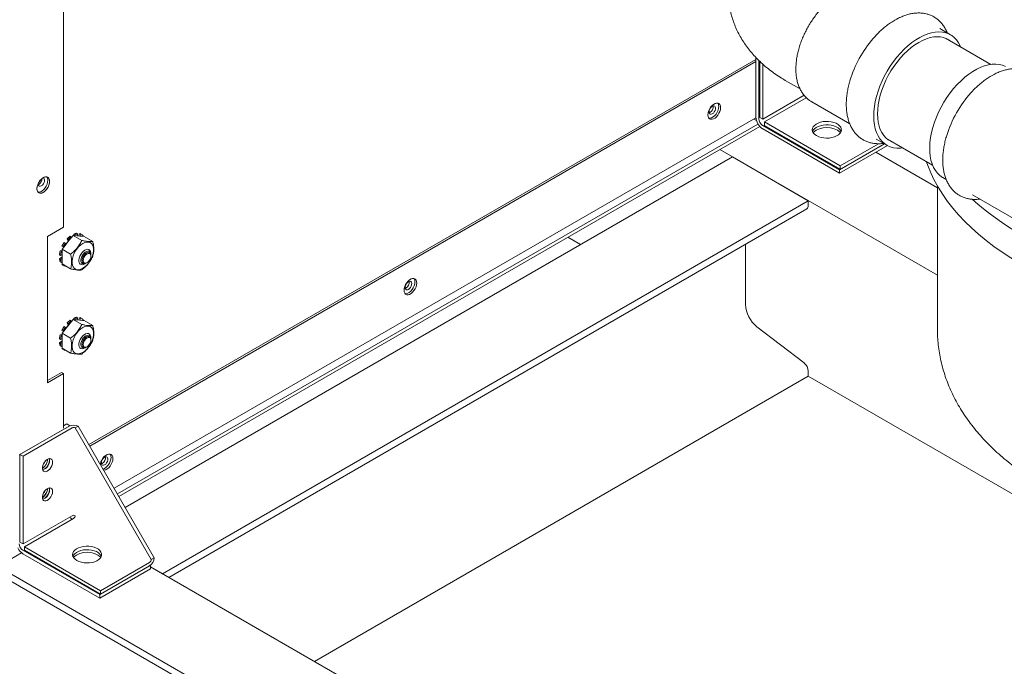
# Model space of a CAD drawing. Units: inches. Extents: x 17 to 395, y 6 to 258.
# Drawn here: x 62 to 89, y 152 to 171 of the extents above; entities that cross this region are included whole.
import ezdxf

# ---------------------------------------------------------------- set-up
doc = ezdxf.new("R2010")
doc.units = ezdxf.units.IN
doc.header["$LTSCALE"] = 24
doc.header["$MEASUREMENT"] = 0

msp = doc.modelspace()

# ---------------------------------------------------------------- linework, layer by layer
at = {"color": 7, "linetype": 'Continuous', "lineweight": 15}
for p, q in [((62.774, 164.712), (62.774, 184.91)), ((25.948, 175.452), (82.705, 142.688)), ((25.99, 175.222), (82.041, 142.864)), ((87.554, 170.085), (87.253, 170.259)), ((88.676, 169.259), (87.413, 169.988)), ((82.113, 169.397), (63.489, 158.645)), ((82.113, 169.456), (82.113, 167.789)), ((82.113, 169.338), (63.514, 158.601)), ((82.198, 169.369), (82.198, 167.74)), ((82.221, 167.78), (82.221, 169.347)), ((82.306, 167.731), (82.306, 169.267)), ((82.936, 168.814), (83.347, 168.576)), ((83.46, 168.398), (82.306, 167.731)), ((82.351, 167.653), (83.522, 168.329)), ((83.669, 168.217), (83.673, 168.215)), ((83.673, 168.215), (84.737, 167.601)), ((64.193, 157.425), (82.114, 167.77)), ((80.83, 167.917), (80.808, 167.907)), ((82.13, 167.689), (82.051, 167.734)), ((82.115, 167.756), (82.102, 167.764)), ((82.221, 167.78), (82.306, 167.731)), ((64.284, 157.269), (82.172, 167.595)), ((64.326, 157.195), (82.222, 167.527)), ((84.449, 166.317), (82.304, 167.556)), ((84.472, 166.428), (82.351, 167.653)), ((82.351, 167.555), (82.351, 167.653)), ((84.472, 166.331), (82.351, 167.555)), ((84.449, 166.22), (82.304, 167.458)), ((85.705, 167.042), (84.449, 166.317)), ((85.79, 166.993), (84.449, 166.22)), ((85.543, 167.046), (84.472, 166.428)), ((85.705, 167.042), (84.472, 166.331)), ((85.473, 167.176), (85.774, 167.002)), ((85.788, 167.173), (87.051, 166.444)), ((64.503, 156.889), (81.459, 166.678)), ((81.105, 166.882), (87.185, 163.372)), ((81.459, 166.678), (83.577, 165.455)), ((85.469, 166.809), (87.185, 165.818)), ((84.472, 166.331), (84.472, 166.428)), ((84.449, 166.22), (84.449, 166.317)), ((87.337, 166.1), (87.431, 166.046)), ((62.091, 165.908), (62.07, 165.898)), ((87.185, 165.868), (87.185, 161.862)), ((88.167, 165.621), (89.437, 164.887)), ((65.541, 155.042), (83.577, 165.455)), ((83.577, 165.455), (83.577, 165.316)), ((65.719, 154.939), (83.536, 165.224)), ((62.332, 164.457), (62.774, 164.712)), ((62.332, 164.457), (62.332, 160.374)), ((62.997, 164.448), (62.965, 164.467)), ((63, 164.427), (62.997, 164.448)), ((63, 164.427), (63.047, 164.485)), ((63.287, 164.346), (63.047, 164.485)), ((63.047, 164.485), (63.093, 164.481)), ((63.064, 164.524), (63.059, 164.484)), ((63.064, 164.524), (63.096, 164.505)), ((63.096, 164.505), (63.093, 164.481)), ((63.093, 164.481), (63.164, 164.474)), ((63.179, 164.527), (63.146, 164.546)), ((63.164, 164.474), (63.179, 164.527)), ((63.164, 164.474), (63.239, 164.468)), ((63.232, 164.538), (63.199, 164.471)), ((63.232, 164.538), (63.265, 164.52)), ((63.265, 164.52), (63.239, 164.468)), ((63.239, 164.468), (63.309, 164.461)), ((63.297, 164.505), (63.264, 164.524)), ((63.309, 164.461), (63.325, 164.485)), ((63.309, 164.461), (63.356, 164.457)), ((63.356, 164.457), (63.596, 164.319)), ((62.736, 164.182), (62.768, 164.163)), ((62.768, 164.163), (62.784, 164.158)), ((62.784, 164.158), (62.854, 164.245)), ((62.829, 164.268), (62.796, 164.287)), ((62.854, 164.245), (62.829, 164.268)), ((62.913, 164.323), (62.852, 164.247)), ((62.854, 164.245), (62.93, 164.34)), ((62.882, 164.394), (62.915, 164.375)), ((62.882, 164.394), (62.913, 164.323)), ((62.913, 164.323), (62.916, 164.322)), ((62.915, 164.375), (62.93, 164.34)), ((62.93, 164.34), (63, 164.427)), ((76.862, 164.432), (77.216, 164.228)), ((81.824, 164.236), (81.824, 162.556)), ((62.664, 163.946), (62.697, 163.927)), ((62.737, 163.886), (62.664, 163.832)), ((62.737, 164.06), (62.686, 164.054)), ((62.719, 164.036), (62.686, 164.054)), ((62.697, 163.927), (62.737, 163.944)), ((62.737, 164.038), (62.719, 164.036)), ((62.737, 164.1), (62.784, 164.158)), ((62.737, 164.1), (62.978, 163.961)), ((62.737, 164.038), (62.737, 164.1)), ((62.737, 163.944), (62.737, 164.038)), ((62.737, 163.843), (62.737, 163.944)), ((63.542, 163.948), (63.542, 163.979)), ((63.542, 163.909), (63.542, 163.927)), ((62.697, 163.813), (62.664, 163.832)), ((62.686, 163.749), (62.719, 163.73)), ((62.737, 163.843), (62.697, 163.813)), ((62.719, 163.73), (62.737, 163.75)), ((62.741, 163.686), (62.736, 163.679)), ((62.768, 163.66), (62.736, 163.679)), ((62.737, 163.75), (62.737, 163.843)), ((62.737, 163.688), (62.737, 163.75)), ((62.737, 163.688), (62.978, 163.549)), ((62.764, 163.658), (62.797, 163.639)), ((62.773, 163.667), (62.768, 163.66)), ((62.829, 163.625), (62.833, 163.633)), ((63.375, 163.69), (63.402, 163.706)), ((63.42, 163.716), (63.436, 163.725)), ((72.344, 163.018), (72.323, 163.009)), ((62.913, 161.976), (62.852, 161.9)), ((62.854, 161.898), (62.93, 161.992)), ((62.882, 162.046), (62.915, 162.027)), ((62.882, 162.046), (62.913, 161.976)), ((62.913, 161.976), (62.916, 161.974)), ((62.915, 162.027), (62.93, 161.992)), ((62.93, 161.992), (63, 162.079)), ((62.997, 162.101), (62.965, 162.119)), ((63, 162.079), (62.997, 162.101)), ((63, 162.079), (63.047, 162.137)), ((63.287, 161.999), (63.047, 162.137)), ((63.047, 162.137), (63.093, 162.133)), ((63.064, 162.176), (63.059, 162.136)), ((63.064, 162.176), (63.096, 162.158)), ((63.096, 162.158), (63.093, 162.133)), ((63.093, 162.133), (63.164, 162.127)), ((63.179, 162.18), (63.146, 162.199)), ((63.164, 162.127), (63.179, 162.18)), ((63.164, 162.127), (63.239, 162.12)), ((63.232, 162.191), (63.199, 162.124)), ((63.232, 162.191), (63.265, 162.172)), ((63.265, 162.172), (63.239, 162.12)), ((63.239, 162.12), (63.309, 162.114)), ((63.297, 162.158), (63.264, 162.177)), ((63.309, 162.114), (63.325, 162.137)), ((63.309, 162.114), (63.356, 162.11)), ((63.356, 162.11), (63.596, 161.971)), ((62.737, 161.713), (62.686, 161.707)), ((62.719, 161.688), (62.686, 161.707)), ((62.737, 161.69), (62.719, 161.688)), ((62.736, 161.835), (62.768, 161.816)), ((62.737, 161.753), (62.784, 161.811)), ((62.737, 161.753), (62.978, 161.614)), ((62.737, 161.69), (62.737, 161.753)), ((62.737, 161.597), (62.737, 161.69)), ((62.768, 161.816), (62.784, 161.811)), ((62.784, 161.811), (62.854, 161.898)), ((62.829, 161.921), (62.796, 161.939)), ((62.854, 161.898), (62.829, 161.921)), ((82.143, 161.937), (83.459, 160.924)), ((62.664, 161.599), (62.697, 161.58)), ((62.737, 161.539), (62.664, 161.484)), ((62.697, 161.466), (62.664, 161.484)), ((62.697, 161.58), (62.737, 161.597)), ((62.737, 161.496), (62.697, 161.466)), ((62.737, 161.496), (62.737, 161.597)), ((62.737, 161.402), (62.737, 161.496)), ((63.542, 161.6), (63.542, 161.632)), ((63.542, 161.562), (63.542, 161.58)), ((62.686, 161.402), (62.719, 161.383)), ((62.719, 161.383), (62.737, 161.402)), ((62.741, 161.338), (62.736, 161.331)), ((62.768, 161.312), (62.736, 161.331)), ((62.737, 161.34), (62.737, 161.402)), ((62.737, 161.34), (62.978, 161.201)), ((62.764, 161.311), (62.797, 161.292)), ((62.773, 161.319), (62.768, 161.312)), ((62.829, 161.278), (62.833, 161.285)), ((63.375, 161.343), (63.402, 161.359)), ((63.42, 161.369), (63.436, 161.378)), ((62.332, 160.433), (62.723, 160.659)), ((62.332, 160.374), (62.774, 160.629)), ((62.774, 160.629), (62.723, 160.659)), ((62.774, 159.108), (62.774, 160.629)), ((83.577, 160.694), (83.577, 160.556)), ((69.784, 152.593), (83.577, 160.556)), ((83.577, 160.556), (91.413, 156.032)), ((62.87, 159.223), (62.774, 159.167)), ((62.87, 159.223), (62.954, 159.174)), ((62.954, 159.174), (61.54, 158.357)), ((61.563, 158.37), (62.932, 159.16)), ((61.648, 158.321), (63.017, 159.111)), ((62.954, 159.171), (62.954, 159.174)), ((63.192, 159.16), (63.107, 159.111)), ((65.229, 155.437), (63.107, 159.111)), ((65.313, 155.486), (63.192, 159.16)), ((61.563, 158.37), (61.648, 158.321)), ((61.563, 155.92), (61.563, 158.37)), ((61.648, 155.871), (61.648, 158.321)), ((63.859, 158.12), (63.838, 158.111)), ((63.017, 156.661), (61.648, 155.871)), ((61.693, 155.793), (63.062, 156.583)), ((61.563, 155.92), (61.648, 155.871)), ((63.792, 154.457), (61.646, 155.696)), ((63.814, 154.568), (61.693, 155.793)), ((61.693, 155.695), (61.693, 155.793)), ((63.814, 154.47), (61.693, 155.695)), ((61.127, 155.348), (61.607, 155.626)), ((63.792, 154.36), (61.646, 155.598)), ((65.313, 155.486), (65.229, 155.437)), ((65.206, 155.274), (63.792, 154.457)), ((65.206, 155.176), (63.792, 154.36)), ((65.183, 155.358), (63.814, 154.568)), ((65.183, 155.261), (63.814, 154.47)), ((65.204, 155.275), (65.206, 155.274)), ((65.206, 155.176), (65.206, 155.274)), ((65.206, 155.235), (83.972, 144.402)), ((65.206, 155.235), (65.541, 155.042)), ((63.814, 154.47), (63.814, 154.568)), ((63.792, 154.36), (63.792, 154.457))]:
    msp.add_line(p, q, dxfattribs=at)
at = {"color": 7, "linetype": 'Continuous', "lineweight": 15, "flags": 128}
for points in [[(85.405, 167.817), (85.41, 167.948), (85.425, 168.084), (85.449, 168.224), (85.483, 168.366), (85.526, 168.509), (85.579, 168.653), (85.639, 168.796), (85.708, 168.937), (85.784, 169.075), (85.867, 169.208), (85.956, 169.337), (86.051, 169.459), (86.15, 169.574), (86.254, 169.681), (86.361, 169.779), (86.47, 169.868), (86.58, 169.946), (86.692, 170.013), (86.803, 170.068), (86.913, 170.112), (87.021, 170.144), (87.126, 170.162), (87.228, 170.169), (87.325, 170.162), (87.417, 170.143), (87.503, 170.111), (87.583, 170.067), (87.655, 170.011), (87.72, 169.944), (87.776, 169.866), (87.824, 169.777), (87.84, 169.741)], [(85.915, 167.1), (85.887, 167.112), (85.812, 167.155), (85.744, 167.211), (85.684, 167.277), (85.632, 167.355), (85.589, 167.442), (85.555, 167.539), (85.531, 167.645), (85.516, 167.758), (85.511, 167.878), (85.516, 168.004), (85.531, 168.134), (85.555, 168.268), (85.589, 168.404), (85.632, 168.541), (85.684, 168.679), (85.744, 168.815), (85.812, 168.949), (85.887, 169.079), (85.969, 169.205), (86.057, 169.325), (86.15, 169.439), (86.248, 169.544), (86.348, 169.642), (86.452, 169.73), (86.558, 169.808), (86.664, 169.875), (86.77, 169.93), (86.876, 169.974), (86.979, 170.006), (87.08, 170.025), (87.178, 170.032), (87.271, 170.026), (87.358, 170.007), (87.44, 169.976), (87.516, 169.932), (87.54, 169.914)], [(89.087, 169.199), (89.002, 169.234), (88.911, 169.256), (88.815, 169.266), (88.715, 169.263), (88.61, 169.247), (88.503, 169.219), (88.393, 169.178), (88.282, 169.126), (88.171, 169.061), (88.06, 168.986), (87.95, 168.9), (87.843, 168.804), (87.739, 168.699), (87.638, 168.586), (87.542, 168.466), (87.451, 168.339), (87.367, 168.206), (87.289, 168.069), (87.218, 167.929), (87.156, 167.787), (87.101, 167.643), (87.056, 167.5), (87.02, 167.357), (86.993, 167.217), (86.976, 167.08), (86.968, 166.947), (86.971, 166.82), (86.983, 166.699), (87.005, 166.586), (87.037, 166.481), (87.078, 166.385), (87.127, 166.299), (87.186, 166.223), (87.253, 166.159), (87.327, 166.106), (87.337, 166.1)], [(80.775, 167.851), (80.78, 167.805), (80.795, 167.768), (80.819, 167.741), (80.851, 167.727), (80.889, 167.726), (80.93, 167.738), (80.973, 167.763), (81.014, 167.798), (81.052, 167.843), (81.084, 167.894), (81.108, 167.948), (81.123, 168.003), (81.128, 168.055), (81.123, 168.101), (81.108, 168.138), (81.084, 168.165), (81.052, 168.179), (81.014, 168.18), (80.973, 168.168), (80.93, 168.143), (80.889, 168.108), (80.851, 168.063), (80.819, 168.012), (80.795, 167.957), (80.78, 167.903), (80.775, 167.851)], [(80.803, 167.756), (80.838, 167.755), (80.879, 167.767), (80.922, 167.792), (80.963, 167.828), (81.001, 167.872), (81.033, 167.923), (81.057, 167.978), (81.072, 168.033), (81.077, 168.084), (81.072, 168.13), (81.057, 168.168), (81.048, 168.18)], [(80.898, 167.878), (80.868, 167.866), (80.841, 167.868), (80.821, 167.881), (80.808, 167.906), (80.806, 167.94), (80.813, 167.978), (80.83, 168.017), (80.854, 168.052), (80.882, 168.08), (80.913, 168.097), (80.941, 168.103), (80.965, 168.095), (80.982, 168.075), (80.989, 168.046), (80.987, 168.009), (80.974, 167.97), (80.954, 167.933), (80.927, 167.901), (80.898, 167.878)], [(80.898, 167.878), (80.868, 167.866), (80.841, 167.868), (80.821, 167.881), (80.808, 167.906), (80.806, 167.94), (80.813, 167.978), (80.83, 168.017), (80.854, 168.052), (80.882, 168.08), (80.913, 168.097), (80.941, 168.103), (80.965, 168.095), (80.982, 168.075), (80.989, 168.046), (80.987, 168.009), (80.974, 167.97), (80.954, 167.933), (80.927, 167.901), (80.898, 167.878)], [(86.215, 166.927), (86.15, 166.92), (86.051, 166.92), (85.956, 166.933), (85.867, 166.959), (85.784, 166.997), (85.708, 167.047), (85.639, 167.108), (85.579, 167.181), (85.526, 167.265), (85.483, 167.358), (85.449, 167.461), (85.425, 167.573), (85.41, 167.691), (85.405, 167.817)], [(83.809, 167.27), (83.868, 167.241), (83.936, 167.22), (84.01, 167.206), (84.086, 167.201), (84.163, 167.204), (84.238, 167.216), (84.307, 167.235), (84.369, 167.262), (84.421, 167.295), (84.461, 167.333), (84.488, 167.375), (84.501, 167.419), (84.499, 167.463), (84.483, 167.507), (84.452, 167.548), (84.409, 167.585), (84.355, 167.616), (84.291, 167.641), (84.22, 167.659), (84.144, 167.668), (84.067, 167.67), (83.991, 167.662), (83.918, 167.647), (83.852, 167.623), (83.795, 167.593), (83.749, 167.558), (83.715, 167.518), (83.695, 167.475), (83.69, 167.43), (83.699, 167.386), (83.722, 167.343), (83.759, 167.304), (83.809, 167.27)], [(84.493, 167.387), (84.483, 167.409), (84.452, 167.45), (84.409, 167.487), (84.355, 167.519), (84.291, 167.544), (84.22, 167.561), (84.144, 167.571), (84.067, 167.572), (83.991, 167.564), (83.918, 167.549), (83.852, 167.526), (83.795, 167.496), (83.749, 167.46), (83.715, 167.42), (83.699, 167.387)], [(91.388, 162.861), (91.188, 162.931), (90.883, 163.045), (90.586, 163.165), (90.298, 163.292), (90.018, 163.425), (89.747, 163.565), (89.485, 163.71), (89.233, 163.861), (88.992, 164.018), (88.761, 164.179), (88.541, 164.346), (88.332, 164.517), (88.135, 164.693), (87.949, 164.873), (87.776, 165.057), (87.615, 165.245), (87.466, 165.436), (87.331, 165.631), (87.208, 165.828), (87.098, 166.028), (87.002, 166.23), (86.92, 166.434), (86.882, 166.542)], [(62.39, 165.994), (62.385, 166.04), (62.37, 166.077), (62.346, 166.103), (62.314, 166.118), (62.276, 166.119), (62.235, 166.107), (62.192, 166.082), (62.151, 166.046), (62.113, 166.002), (62.081, 165.951), (62.057, 165.896), (62.042, 165.841), (62.037, 165.79), (62.042, 165.744), (62.057, 165.706), (62.081, 165.68), (62.113, 165.666), (62.151, 165.665), (62.192, 165.677), (62.235, 165.701), (62.276, 165.737), (62.314, 165.782), (62.346, 165.833), (62.37, 165.887), (62.385, 165.942), (62.39, 165.994)], [(62.214, 165.687), (62.256, 165.718), (62.296, 165.758), (62.331, 165.806), (62.359, 165.86), (62.379, 165.915), (62.389, 165.968), (62.389, 166.018), (62.379, 166.059), (62.359, 166.092), (62.331, 166.112), (62.296, 166.12), (62.256, 166.114), (62.214, 166.096), (62.171, 166.065), (62.131, 166.025), (62.096, 165.977), (62.068, 165.924), (62.048, 165.869), (62.038, 165.815), (62.038, 165.766), (62.048, 165.724), (62.068, 165.692), (62.096, 165.671), (62.131, 165.663), (62.171, 165.669), (62.214, 165.687)], [(62.208, 166.093), (62.227, 166.085), (62.243, 166.066), (62.251, 166.036), (62.248, 166), (62.236, 165.961), (62.216, 165.923), (62.189, 165.891), (62.159, 165.868)], [(62.208, 166.093), (62.227, 166.085), (62.243, 166.066), (62.251, 166.036), (62.248, 166), (62.236, 165.961), (62.216, 165.923), (62.189, 165.891), (62.159, 165.868)], [(62.066, 165.694), (62.1, 165.694), (62.141, 165.706), (62.184, 165.731), (62.225, 165.766), (62.263, 165.811), (62.295, 165.862), (62.319, 165.916), (62.334, 165.971), (62.339, 166.023)], [(62.066, 165.694), (62.1, 165.694), (62.141, 165.706), (62.184, 165.731), (62.225, 165.766), (62.263, 165.811), (62.295, 165.862), (62.319, 165.916), (62.334, 165.971), (62.339, 166.023)], [(62.159, 165.868), (62.129, 165.857), (62.103, 165.858), (62.082, 165.872), (62.07, 165.897), (62.067, 165.922)], [(62.159, 165.868), (62.129, 165.857), (62.103, 165.858), (62.082, 165.872), (62.07, 165.897), (62.067, 165.922)], [(63.32, 164.262), (63.264, 164.224), (63.211, 164.176), (63.161, 164.119), (63.117, 164.054), (63.08, 163.986), (63.051, 163.914), (63.031, 163.843), (63.02, 163.774), (63.02, 163.71), (63.031, 163.653), (63.051, 163.605), (63.08, 163.567), (63.117, 163.541), (63.161, 163.528), (63.211, 163.528), (63.264, 163.542), (63.32, 163.568), (63.375, 163.605), (63.428, 163.654), (63.478, 163.711), (63.522, 163.775), (63.56, 163.844), (63.589, 163.915), (63.609, 163.987), (63.619, 164.056), (63.619, 164.12), (63.609, 164.177), (63.589, 164.225), (63.56, 164.263), (63.522, 164.288), (63.478, 164.301), (63.428, 164.301), (63.375, 164.288), (63.32, 164.262)], [(63.375, 164.075), (63.334, 164.045), (63.295, 164.005), (63.261, 163.957), (63.234, 163.905), (63.216, 163.851), (63.209, 163.799), (63.211, 163.752), (63.224, 163.714), (63.247, 163.686), (63.277, 163.671), (63.314, 163.668), (63.354, 163.68), (63.375, 163.69)], [(63.411, 163.712), (63.402, 163.706), (63.365, 163.69), (63.33, 163.688), (63.301, 163.698), (63.279, 163.722), (63.266, 163.756), (63.263, 163.798), (63.271, 163.845), (63.289, 163.894), (63.314, 163.941), (63.347, 163.983), (63.383, 164.016), (63.421, 164.038), (63.458, 164.047), (63.49, 164.043), (63.516, 164.026), (63.534, 163.997), (63.541, 163.958), (63.541, 163.937)], [(63.42, 163.998), (63.385, 163.972), (63.354, 163.937), (63.328, 163.896), (63.309, 163.852), (63.299, 163.807), (63.299, 163.767), (63.309, 163.735), (63.328, 163.712), (63.354, 163.701), (63.385, 163.702), (63.42, 163.716), (63.42, 163.716)], [(63.436, 163.97), (63.403, 163.945), (63.373, 163.911), (63.35, 163.87), (63.335, 163.828), (63.33, 163.787), (63.335, 163.752), (63.35, 163.726), (63.373, 163.713), (63.403, 163.712), (63.436, 163.725), (63.468, 163.75), (63.498, 163.785), (63.521, 163.825), (63.537, 163.868), (63.542, 163.909), (63.537, 163.944), (63.521, 163.969), (63.498, 163.983), (63.468, 163.983), (63.436, 163.97)], [(63.542, 163.979), (63.541, 163.991), (63.534, 164.034), (63.516, 164.067), (63.489, 164.089), (63.455, 164.098), (63.416, 164.093), (63.375, 164.075)], [(63.542, 163.927), (63.541, 163.947), (63.531, 163.98), (63.512, 164.002), (63.486, 164.014), (63.454, 164.012), (63.42, 163.998)], [(72.289, 162.952), (72.294, 162.906), (72.309, 162.869), (72.334, 162.843), (72.366, 162.828), (72.403, 162.827), (72.445, 162.839), (72.487, 162.864), (72.529, 162.9), (72.566, 162.944), (72.598, 162.995), (72.623, 163.05), (72.638, 163.105), (72.643, 163.156), (72.638, 163.202), (72.623, 163.24), (72.598, 163.266), (72.566, 163.28), (72.529, 163.281), (72.487, 163.269), (72.445, 163.245), (72.403, 163.209), (72.366, 163.164), (72.334, 163.113), (72.309, 163.059), (72.294, 163.004), (72.289, 162.952)], [(72.318, 162.857), (72.352, 162.857), (72.394, 162.869), (72.436, 162.893), (72.478, 162.929), (72.516, 162.974), (72.547, 163.025), (72.572, 163.079), (72.587, 163.134), (72.592, 163.186), (72.587, 163.232), (72.572, 163.269), (72.563, 163.281)], [(72.412, 162.979), (72.382, 162.968), (72.356, 162.969), (72.335, 162.983), (72.323, 163.008), (72.321, 163.041), (72.328, 163.08), (72.345, 163.118), (72.369, 163.154), (72.397, 163.181), (72.427, 163.199), (72.456, 163.204), (72.48, 163.196), (72.496, 163.177), (72.504, 163.147), (72.501, 163.111), (72.489, 163.072), (72.469, 163.034), (72.442, 163.002), (72.412, 162.979)], [(72.412, 162.979), (72.382, 162.968), (72.356, 162.969), (72.335, 162.983), (72.323, 163.008), (72.321, 163.041), (72.328, 163.08), (72.345, 163.118), (72.369, 163.154), (72.397, 163.181), (72.427, 163.199), (72.456, 163.204), (72.48, 163.196), (72.496, 163.177), (72.504, 163.147), (72.501, 163.111), (72.489, 163.072), (72.469, 163.034), (72.442, 163.002), (72.412, 162.979)], [(63.32, 161.914), (63.264, 161.877), (63.211, 161.828), (63.161, 161.771), (63.117, 161.707), (63.08, 161.638), (63.051, 161.567), (63.031, 161.495), (63.02, 161.426), (63.02, 161.362), (63.031, 161.305), (63.051, 161.257), (63.08, 161.22), (63.117, 161.194), (63.161, 161.181), (63.211, 161.181), (63.264, 161.194), (63.32, 161.22), (63.375, 161.258), (63.428, 161.306), (63.478, 161.363), (63.522, 161.428), (63.56, 161.497), (63.589, 161.568), (63.609, 161.639), (63.619, 161.708), (63.619, 161.772), (63.609, 161.829), (63.589, 161.877), (63.56, 161.915), (63.522, 161.941), (63.478, 161.954), (63.428, 161.954), (63.375, 161.94), (63.32, 161.914)], [(63.542, 161.632), (63.539, 161.666), (63.526, 161.704), (63.503, 161.732), (63.473, 161.748), (63.436, 161.75), (63.396, 161.738), (63.354, 161.714), (63.314, 161.679), (63.277, 161.635), (63.247, 161.584), (63.224, 161.53), (63.211, 161.477), (63.209, 161.427), (63.216, 161.384), (63.234, 161.351), (63.261, 161.329), (63.295, 161.32), (63.334, 161.325), (63.375, 161.343), (63.375, 161.343)], [(63.402, 161.681), (63.44, 161.696), (63.475, 161.699), (63.504, 161.688), (63.526, 161.665), (63.539, 161.631), (63.541, 161.589)], [(63.411, 161.364), (63.383, 161.349), (63.347, 161.34), (63.314, 161.344), (63.289, 161.361), (63.271, 161.39), (63.263, 161.428), (63.266, 161.474), (63.279, 161.522), (63.301, 161.571), (63.33, 161.615), (63.365, 161.653), (63.402, 161.681), (63.402, 161.681)], [(63.542, 161.58), (63.541, 161.599), (63.531, 161.632), (63.512, 161.655), (63.486, 161.666), (63.454, 161.664), (63.42, 161.65), (63.385, 161.625), (63.354, 161.59), (63.328, 161.548), (63.309, 161.504), (63.299, 161.46), (63.299, 161.42), (63.309, 161.387), (63.328, 161.364), (63.354, 161.353), (63.385, 161.355), (63.42, 161.369), (63.42, 161.369)], [(63.436, 161.378), (63.468, 161.403), (63.498, 161.437), (63.521, 161.478), (63.537, 161.521), (63.542, 161.562), (63.537, 161.596), (63.521, 161.622), (63.498, 161.635), (63.468, 161.636), (63.436, 161.623), (63.403, 161.598), (63.373, 161.563), (63.35, 161.523), (63.335, 161.48), (63.33, 161.439), (63.335, 161.404), (63.35, 161.379), (63.373, 161.365), (63.403, 161.365), (63.436, 161.378)], [(62.474, 158.154), (62.469, 158.196), (62.454, 158.228), (62.429, 158.248), (62.398, 158.256), (62.361, 158.25), (62.323, 158.231), (62.285, 158.2), (62.25, 158.159), (62.222, 158.112), (62.202, 158.063), (62.192, 158.013), (62.192, 157.969), (62.202, 157.932), (62.222, 157.905), (62.25, 157.891), (62.285, 157.89), (62.323, 157.903), (62.361, 157.928), (62.398, 157.964), (62.429, 158.008), (62.454, 158.057), (62.469, 158.107), (62.474, 158.154)], [(62.39, 158.203), (62.385, 158.245), (62.381, 158.255)], [(63.903, 157.928), (63.918, 157.929), (63.959, 157.941), (64.002, 157.966), (64.043, 158.001), (64.081, 158.046), (64.113, 158.097), (64.137, 158.151), (64.152, 158.206), (64.157, 158.258), (64.152, 158.304), (64.137, 158.341), (64.113, 158.368), (64.081, 158.382), (64.043, 158.383), (64.002, 158.371), (63.959, 158.346), (63.918, 158.311), (63.88, 158.266), (63.848, 158.215), (63.824, 158.16), (63.809, 158.106), (63.807, 158.094)], [(63.927, 158.081), (63.897, 158.069), (63.871, 158.071), (63.85, 158.085), (63.838, 158.11), (63.835, 158.143), (63.843, 158.181), (63.859, 158.22), (63.883, 158.255), (63.912, 158.283), (63.942, 158.3), (63.971, 158.306), (63.995, 158.298), (64.011, 158.278), (64.019, 158.249), (64.016, 158.212), (64.004, 158.173), (63.983, 158.136), (63.957, 158.104), (63.927, 158.081)], [(63.927, 158.081), (63.897, 158.069), (63.871, 158.071), (63.85, 158.085), (63.838, 158.11), (63.835, 158.143), (63.843, 158.181), (63.859, 158.22), (63.883, 158.255), (63.912, 158.283), (63.942, 158.3), (63.971, 158.306), (63.995, 158.298), (64.011, 158.278), (64.019, 158.249), (64.016, 158.212), (64.004, 158.173), (63.983, 158.136), (63.957, 158.104), (63.927, 158.081)], [(63.884, 157.962), (63.908, 157.97), (63.951, 157.995), (63.992, 158.031), (64.03, 158.075), (64.062, 158.126), (64.086, 158.181), (64.101, 158.236), (64.107, 158.287), (64.101, 158.333), (64.086, 158.371), (64.078, 158.383)], [(62.474, 157.338), (62.469, 157.379), (62.454, 157.411), (62.429, 157.432), (62.398, 157.439), (62.361, 157.433), (62.323, 157.414), (62.285, 157.383), (62.25, 157.343), (62.222, 157.296), (62.202, 157.246), (62.192, 157.197), (62.192, 157.152), (62.202, 157.115), (62.222, 157.089), (62.25, 157.074), (62.285, 157.074), (62.323, 157.087), (62.361, 157.112), (62.398, 157.148), (62.429, 157.192), (62.454, 157.241), (62.469, 157.291), (62.474, 157.338)], [(62.39, 157.387), (62.385, 157.428), (62.381, 157.438)], [(63.151, 155.41), (63.211, 155.381), (63.278, 155.36), (63.352, 155.346), (63.429, 155.341), (63.506, 155.344), (63.58, 155.356), (63.65, 155.375), (63.712, 155.402), (63.763, 155.435), (63.804, 155.473), (63.831, 155.515), (63.843, 155.559), (63.842, 155.603), (63.825, 155.647), (63.795, 155.688), (63.752, 155.725), (63.697, 155.756), (63.633, 155.781), (63.562, 155.799), (63.486, 155.808), (63.409, 155.809), (63.333, 155.802), (63.261, 155.786), (63.195, 155.763), (63.138, 155.733), (63.091, 155.698), (63.058, 155.657), (63.038, 155.614), (63.032, 155.57), (63.041, 155.526), (63.065, 155.483), (63.102, 155.444), (63.151, 155.41)], [(63.836, 155.527), (63.825, 155.549), (63.795, 155.59), (63.752, 155.627), (63.697, 155.659), (63.633, 155.684), (63.562, 155.701), (63.486, 155.711), (63.409, 155.712), (63.333, 155.704), (63.261, 155.689), (63.195, 155.666), (63.138, 155.636), (63.091, 155.6), (63.058, 155.56), (63.041, 155.527)]]:
    msp.add_lwpolyline(points, dxfattribs=at)
at = {"color": 7, "linetype": 'Continuous', "lineweight": 15}
for centre, radius, start, end in [((87.784, 167.898), 3.174, 138.9251, 163.4652), ((90.48, 166.341), 3.176, 137.989, 162.8767), ((80.737, 168.076), 0.184, 300.3764, 7.4595), ((82.527, 167.807), 0.414, 182.6054, 237.3947), ((82.428, 167.75), 0.231, 182.6049, 237.395), ((84.096, 166.901), 0.599, 50.0532, 129.9468), ((62.199, 166.032), 0.141, 356.2381, 37.5799), ((61.988, 166.073), 0.195, 302.0799, 0.5371), ((83.48, 165.305), 0.0978, 304.741, 6.5727), ((93.965, 172.105), 8.803, 228.6865, 250.4293), ((63.358, 163.94), 0.657, 126.7406, 136.3865), ((63.39, 163.922), 0.657, 126.7406, 136.3865), ((63.184, 164.242), 0.306, 96.9646, 113.0267), ((63.216, 164.223), 0.306, 96.9646, 113.0267), ((63.18, 164.378), 0.169, 60.0397, 71.9691), ((63.213, 164.36), 0.168, 47.998, 71.9912), ((63.512, 163.804), 0.864, 145.9812, 154.0183), ((63.545, 163.785), 0.864, 145.9812, 154.0183), ((63.317, 163.869), 0.657, 163.6128, 173.2579), ((63.349, 163.85), 0.657, 163.6128, 173.2579), ((62.968, 163.869), 0.306, 186.9694, 203.0284), ((63.001, 163.85), 0.306, 186.9694, 203.0284), ((62.844, 163.798), 0.161, 227.7094, 240.2766), ((62.881, 163.785), 0.168, 227.9978, 251.9914), ((72.251, 163.177), 0.184, 300.3762, 7.4597), ((82.667, 162.599), 0.844, 182.8999, 231.6281), ((63.358, 161.593), 0.657, 126.7401, 136.3871), ((63.39, 161.574), 0.657, 126.7401, 136.3871), ((63.184, 161.895), 0.306, 96.9636, 113.0277), ((63.216, 161.876), 0.306, 96.9636, 113.0277), ((63.18, 162.03), 0.169, 60.041, 71.9678), ((63.213, 162.012), 0.168, 47.9963, 71.9916), ((63.317, 161.522), 0.657, 163.6128, 173.2578), ((63.349, 161.503), 0.657, 163.6128, 173.2578), ((63.512, 161.456), 0.864, 145.9811, 154.0189), ((63.545, 161.437), 0.864, 145.9811, 154.0189), ((62.968, 161.522), 0.306, 186.9693, 203.0284), ((63.001, 161.503), 0.306, 186.9693, 203.0284), ((62.844, 161.45), 0.161, 227.7094, 240.2766), ((62.881, 161.437), 0.168, 227.9973, 251.9927), ((83.265, 160.678), 0.313, 2.8996, 51.6284), ((63.062, 158.909), 0.282, 62.6096, 117.3902), ((63.062, 159.024), 0.0984, 62.6094, 117.3906), ((61.947, 158.288), 0.394, 308.2711, 352.9702), ((62.113, 158.202), 0.277, 288.0243, 0.281), ((61.861, 158.337), 0.429, 324.4598, 336.4805), ((62, 158.256), 0.391, 311.936, 354.583), ((61.997, 158.258), 0.394, 312.1191, 354.3999), ((63.766, 158.279), 0.184, 300.3764, 7.4595), ((61.946, 157.479), 0.395, 308.1585, 351.8468), ((61.947, 157.471), 0.394, 308.2712, 352.9702), ((62.113, 157.385), 0.277, 288.0243, 0.281), ((61.865, 157.526), 0.429, 323.7865, 336.2192), ((61.861, 157.521), 0.429, 327.2866, 336.4768), ((62, 157.44), 0.391, 311.9361, 354.583), ((61.997, 157.441), 0.394, 312.1192, 354.3999), ((63.206, 156.719), 0.255, 199.8913, 220.3641), ((63.062, 156.574), 0.0984, 62.6094, 117.3906), ((63.009, 156.666), 0.0984, 302.6053, 357.3947), ((61.859, 155.936), 0.399, 206.1053, 237.78), ((61.77, 155.89), 0.231, 182.606, 237.3944), ((63.438, 155.041), 0.599, 50.0532, 129.9469), ((65.031, 155.498), 0.282, 302.6053, 357.3947), ((65.13, 155.441), 0.0984, 302.6053, 357.3947)]:
    msp.add_arc(centre, radius, start, end, dxfattribs=at)
for points, knots in [([(82.936, 173.828), (82.898, 173.806), (82.798, 173.747), (82.64, 173.642), (82.466, 173.513), (82.302, 173.375), (82.15, 173.23), (82.01, 173.078), (81.883, 172.921), (81.769, 172.758), (81.669, 172.592), (81.581, 172.421), (81.507, 172.248), (81.446, 172.072), (81.398, 171.895), (81.363, 171.716), (81.342, 171.537), (81.333, 171.358), (81.336, 171.18), (81.353, 171.003), (81.381, 170.827), (81.422, 170.655), (81.474, 170.485), (81.538, 170.318), (81.613, 170.155), (81.7, 169.996), (81.798, 169.841), (81.907, 169.69), (82.027, 169.545), (82.159, 169.404), (82.301, 169.269), (82.454, 169.139), (82.618, 169.016), (82.778, 168.907), (82.887, 168.843), (82.936, 168.814)], [0, 0, 0, 0, 0.020331, 0.054966, 0.08951, 0.123703, 0.157432, 0.190615, 0.223207, 0.255195, 0.286596, 0.317448, 0.3478, 0.37771, 0.407238, 0.436444, 0.465389, 0.494134, 0.522736, 0.55125, 0.579724, 0.608216, 0.636791, 0.665512, 0.694444, 0.723654, 0.753206, 0.783164, 0.813585, 0.844516, 0.875988, 0.90801, 0.940562, 0.973597, 1, 1, 1, 1]), ([(85.458, 171.294), (85.453, 171.297), (85.422, 171.318), (85.357, 171.346), (85.264, 171.378), (85.167, 171.397), (85.066, 171.405), (84.961, 171.401), (84.854, 171.386), (84.744, 171.358), (84.633, 171.319), (84.52, 171.269), (84.409, 171.207), (84.298, 171.134), (84.19, 171.052), (84.084, 170.961), (83.982, 170.861), (83.885, 170.754), (83.792, 170.64), (83.705, 170.52), (83.623, 170.395), (83.548, 170.266), (83.48, 170.134), (83.419, 169.998), (83.366, 169.861), (83.321, 169.723), (83.285, 169.585), (83.257, 169.448), (83.239, 169.313), (83.232, 169.207), (83.231, 169.148), (83.231, 169.132)], [0, 0, 0, 0, 0.005237, 0.03854, 0.071779, 0.105188, 0.139006, 0.17342, 0.208535, 0.244356, 0.280795, 0.317696, 0.354884, 0.392204, 0.429527, 0.466788, 0.503967, 0.541059, 0.578076, 0.615034, 0.651954, 0.688859, 0.725773, 0.762712, 0.799702, 0.836766, 0.873928, 0.91121, 0.948626, 0.986181, 1, 1, 1, 1]), ([(85.998, 170.497), (85.978, 170.485), (85.918, 170.449), (85.821, 170.383), (85.708, 170.296), (85.598, 170.2), (85.492, 170.097), (85.426, 170.023), (85.393, 169.986)], [0, 0, 0, 0, 0.0973704, 0.2797874, 0.4619766, 0.6439117, 0.8255414, 1, 1, 1, 1]), ([(87.46, 170.139), (87.458, 170.145), (87.443, 170.186), (87.406, 170.257), (87.348, 170.351), (87.281, 170.433), (87.206, 170.505), (87.124, 170.565), (87.037, 170.615), (86.944, 170.652), (86.846, 170.679), (86.744, 170.694), (86.639, 170.697), (86.529, 170.689), (86.417, 170.668), (86.303, 170.637), (86.187, 170.593), (86.085, 170.545), (86.022, 170.51), (85.998, 170.497)], [0, 0, 0, 0, 0.009148, 0.074878, 0.139644, 0.203306, 0.265883, 0.32756, 0.388654, 0.449541, 0.510512, 0.571951, 0.634164, 0.697339, 0.761516, 0.826602, 0.892405, 0.958695, 1, 1, 1, 1]), ([(83.231, 169.132), (83.232, 169.109), (83.232, 169.042), (83.242, 168.936), (83.262, 168.815), (83.294, 168.7), (83.336, 168.594), (83.387, 168.496), (83.448, 168.408), (83.517, 168.331), (83.59, 168.267), (83.643, 168.234), (83.668, 168.218)], [0, 0, 0, 0, 0.059154, 0.169646, 0.280166, 0.390066, 0.498733, 0.605562, 0.710127, 0.812322, 0.912405, 1, 1, 1, 1]), ([(90.154, 168.584), (90.152, 168.589), (90.137, 168.631), (90.1, 168.702), (90.042, 168.796), (89.975, 168.878), (89.9, 168.95), (89.818, 169.01), (89.731, 169.059), (89.638, 169.097), (89.54, 169.123), (89.439, 169.138), (89.333, 169.142), (89.223, 169.133), (89.111, 169.113), (88.997, 169.081), (88.881, 169.038), (88.779, 168.99), (88.716, 168.955), (88.692, 168.942)], [0, 0, 0, 0, 0.009148, 0.074877, 0.139644, 0.203306, 0.265883, 0.32756, 0.388654, 0.449541, 0.510512, 0.571951, 0.634164, 0.697339, 0.761516, 0.826602, 0.892405, 0.958695, 1, 1, 1, 1]), ([(88.692, 168.942), (88.672, 168.929), (88.612, 168.894), (88.515, 168.828), (88.402, 168.741), (88.292, 168.644), (88.199, 168.554), (88.143, 168.493), (88.122, 168.469)], [0, 0, 0, 0, 0.103813, 0.298299, 0.492542, 0.686514, 0.880161, 1, 1, 1, 1]), ([(84.74, 168.797), (84.736, 168.785), (84.718, 168.725), (84.692, 168.617), (84.665, 168.473), (84.647, 168.332), (84.639, 168.194), (84.64, 168.059), (84.651, 167.929), (84.672, 167.805), (84.703, 167.687), (84.744, 167.577), (84.794, 167.475), (84.854, 167.383), (84.921, 167.301), (84.997, 167.231), (85.079, 167.171), (85.167, 167.123), (85.26, 167.086), (85.358, 167.06), (85.46, 167.046), (85.566, 167.045), (85.64, 167.048), (85.679, 167.056), (85.681, 167.056)], [0, 0, 0, 0, 0.012401, 0.063154, 0.114019, 0.165009, 0.216126, 0.267358, 0.318667, 0.369947, 0.421055, 0.471804, 0.521989, 0.571425, 0.620012, 0.667777, 0.71487, 0.761539, 0.808067, 0.854682, 0.901677, 0.949278, 0.997619, 1, 1, 1, 1]), ([(87.443, 167.272), (87.437, 167.25), (87.414, 167.18), (87.386, 167.061), (87.359, 166.918), (87.341, 166.777), (87.333, 166.639), (87.334, 166.504), (87.345, 166.374), (87.366, 166.249), (87.397, 166.132), (87.438, 166.021), (87.488, 165.92), (87.548, 165.828), (87.615, 165.746), (87.691, 165.675), (87.773, 165.616), (87.861, 165.567), (87.954, 165.53), (88.052, 165.505), (88.154, 165.491), (88.26, 165.489), (88.334, 165.493), (88.373, 165.5), (88.375, 165.501)], [0, 0, 0, 0, 0.022915, 0.073128, 0.123452, 0.173898, 0.224472, 0.275158, 0.325921, 0.376654, 0.427218, 0.477428, 0.527078, 0.575987, 0.624058, 0.671314, 0.717906, 0.764078, 0.81011, 0.856229, 0.902724, 0.949818, 0.997644, 1, 1, 1, 1]), ([(63.287, 164.346), (63.268, 164.308), (63.23, 164.231), (63.156, 164.128), (63.07, 164.037), (63.009, 163.987), (62.978, 163.961)], [0, 0, 0, 0, 0.264614, 0.534965, 0.765351, 1, 1, 1, 1]), ([(63.596, 164.319), (63.578, 164.316), (63.539, 164.312), (63.465, 164.316), (63.379, 164.328), (63.318, 164.34), (63.287, 164.346)], [0, 0, 0, 0, 0.264612, 0.534966, 0.765353, 1, 1, 1, 1]), ([(63.596, 163.906), (63.604, 163.937), (63.621, 164), (63.626, 164.104), (63.618, 164.212), (63.604, 164.283), (63.596, 164.319)], [0, 0, 0, 0, 0.264614, 0.534966, 0.765353, 1, 1, 1, 1]), ([(62.978, 163.961), (62.986, 163.921), (63.002, 163.839), (63.008, 163.729), (62.999, 163.631), (62.985, 163.576), (62.978, 163.549)], [0, 0, 0, 0, 0.264614, 0.534966, 0.765353, 1, 1, 1, 1]), ([(63.287, 163.521), (63.322, 163.55), (63.392, 163.608), (63.479, 163.705), (63.547, 163.805), (63.58, 163.872), (63.596, 163.906)], [0, 0, 0, 0, 0.264612, 0.534966, 0.765353, 1, 1, 1, 1]), ([(62.978, 163.549), (63.013, 163.542), (63.083, 163.528), (63.169, 163.517), (63.237, 163.515), (63.27, 163.519), (63.287, 163.521)], [0, 0, 0, 0, 0.264614, 0.534965, 0.765351, 1, 1, 1, 1]), ([(63.287, 161.999), (63.268, 161.961), (63.23, 161.884), (63.156, 161.78), (63.07, 161.69), (63.009, 161.639), (62.978, 161.614)], [0, 0, 0, 0, 0.264614, 0.534965, 0.765352, 1, 1, 1, 1]), ([(63.596, 161.971), (63.578, 161.969), (63.539, 161.964), (63.465, 161.968), (63.379, 161.98), (63.318, 161.992), (63.287, 161.999)], [0, 0, 0, 0, 0.264613, 0.534966, 0.765353, 1, 1, 1, 1]), ([(63.596, 161.558), (63.604, 161.59), (63.621, 161.653), (63.626, 161.757), (63.618, 161.864), (63.604, 161.935), (63.596, 161.971)], [0, 0, 0, 0, 0.264614, 0.534966, 0.765353, 1, 1, 1, 1]), ([(87.186, 161.863), (87.186, 161.81), (87.187, 161.683), (87.201, 161.482), (87.228, 161.26), (87.268, 161.038), (87.321, 160.818), (87.385, 160.6), (87.462, 160.384), (87.551, 160.17), (87.652, 159.958), (87.765, 159.749), (87.891, 159.543), (88.029, 159.34), (88.178, 159.14), (88.34, 158.944), (88.514, 158.753), (88.699, 158.566), (88.895, 158.383), (89.103, 158.206), (89.321, 158.035), (89.549, 157.869), (89.787, 157.71), (90.034, 157.557), (90.29, 157.411), (90.554, 157.271), (90.826, 157.139), (91.105, 157.014), (91.301, 156.931), (91.406, 156.891), (91.413, 156.889)], [0, 0, 0, 0, 0.0242623, 0.0589145, 0.0935753, 0.128299, 0.1631388, 0.1981461, 0.233369, 0.2688517, 0.304633, 0.3407454, 0.3772128, 0.4140512, 0.4512658, 0.4888521, 0.5267952, 0.5650699, 0.6036433, 0.6424774, 0.6815294, 0.7207557, 0.7601148, 0.7995664, 0.839076, 0.8786136, 0.9181483, 0.9576614, 0.9971394, 1, 1, 1, 1]), ([(62.978, 161.614), (62.986, 161.573), (63.002, 161.492), (63.008, 161.381), (62.999, 161.284), (62.985, 161.229), (62.978, 161.201)], [0, 0, 0, 0, 0.264614, 0.534967, 0.765352, 1, 1, 1, 1]), ([(63.287, 161.174), (63.322, 161.202), (63.392, 161.261), (63.479, 161.357), (63.547, 161.458), (63.58, 161.525), (63.596, 161.558)], [0, 0, 0, 0, 0.264612, 0.534966, 0.765353, 1, 1, 1, 1]), ([(62.978, 161.201), (63.013, 161.194), (63.083, 161.18), (63.169, 161.17), (63.237, 161.168), (63.27, 161.172), (63.287, 161.174)], [0, 0, 0, 0, 0.264614, 0.534965, 0.765351, 1, 1, 1, 1])]:
    msp.add_open_spline(points, degree=3, knots=knots, dxfattribs=at)

doc.saveas('drawing.dxf')
